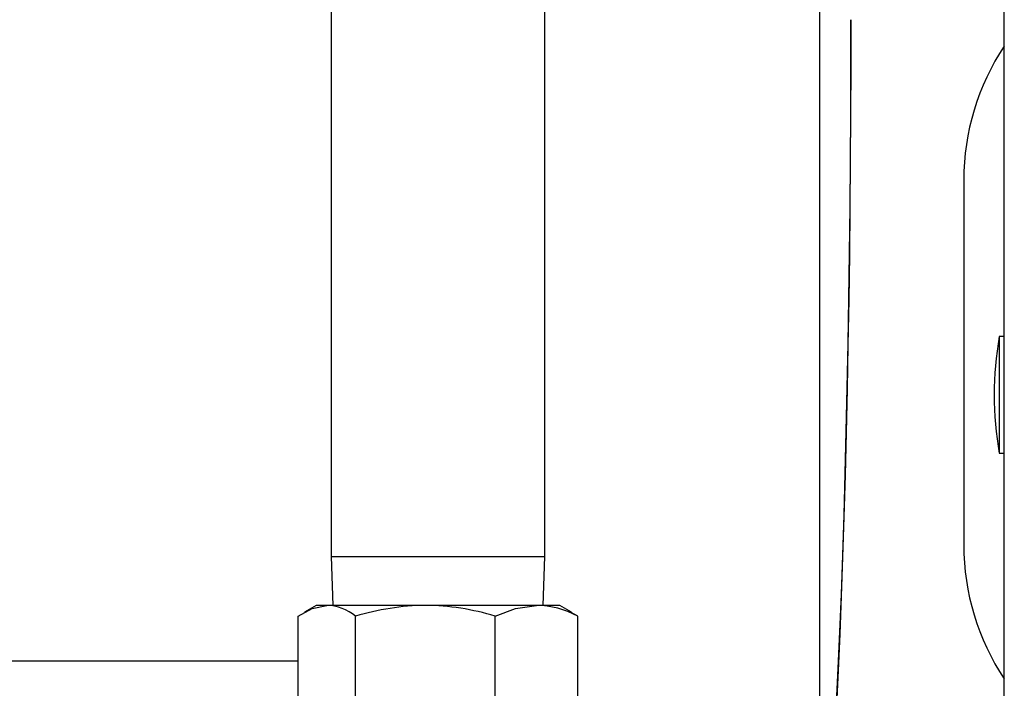
# Model space of a CAD drawing. Units: inches. Extents: x 0.7 to 15.8, y 0.3 to 10.4.
# Drawn here: x 7.1 to 7.3, y 8.8 to 9 of the extents above; entities that cross this region are included whole.
import ezdxf

# ---------------------------------------------------------------- set-up
doc = ezdxf.new("R2010")
doc.units = ezdxf.units.IN
doc.header["$MEASUREMENT"] = 0

msp = doc.modelspace()

# ---------------------------------------------------------------- linework, layer by layer
at = {"color": 7, "linetype": 'Continuous', "lineweight": 25}
for p, q in [((7.282235225838918, 8.263529327236885), (7.282235225838918, 9.49985740506943)), ((7.246730569325074, 8.469584006875643), (7.246730569325074, 9.076382958749038)), ((7.152619469837859, 9.03906422152494), (7.152619469837859, 8.850595462690459)), ((7.193713235119175, 8.850595462690459), (7.193713235119175, 9.03906422152494)), ((7.274422676090159, 8.92309648911075), (7.274422676090159, 8.852783990533398)), ((7.282235225838918, 8.892923835376152), (7.281266650361318, 8.892923835376152)), ((7.281266650361318, 8.892923835376152), (7.281266650361318, 8.870462896930164)), ((7.281266650361318, 8.870462896930164), (7.282235225838918, 8.870462896930164)), ((7.152619469837859, 8.850595462690459), (7.152913093112565, 8.841167336396646)), ((7.152619469837859, 8.850595462690459), (7.193713235119175, 8.850595462690459)), ((7.193419905174415, 8.841167336396646), (7.193713235119175, 8.850595462690459)), ((7.149728996562186, 8.841167336396646), (7.147455982820235, 8.839854991973628)), ((7.151763533059047, 8.841167336396646), (7.149728996562186, 8.841167336396646)), ((7.170736993876008, 8.841167336396646), (7.151763533059047, 8.841167336396646)), ((7.192139813295479, 8.841167336396646), (7.170736993876008, 8.841167336396646)), ((7.196604001724793, 8.841167336396646), (7.192139813295479, 8.841167336396646)), ((7.198877015466745, 8.839854991973628), (7.196604001724793, 8.841167336396646)), ((7.146248930097544, 8.81903139836289), (7.146248930097544, 8.83907398266258)), ((7.157278429350495, 8.81903139836289), (7.157278429350495, 8.83907398266258)), ((7.184195851731467, 8.81903139836289), (7.184195851731467, 8.83907398266258)), ((7.200084068189435, 8.83907398266258), (7.19883242931514, 8.839777589534453)), ((7.200084068189435, 8.81903139836289), (7.200084068189435, 8.83907398266258)), ((7.146248930097544, 8.830427743378007), (7.075876143049985, 8.830427743378007))]:
    msp.add_line(p, q, dxfattribs=at)
at = {"color": 7, "linetype": 'Continuous', "lineweight": 25, "flags": 128}
for points in [[(7.252640287722169, 8.953958993001137), (7.252628847854323, 8.944885715733077), (7.252595114910676, 8.935832989894271), (7.252538502231337, 8.926821330247733), (7.252459889806141, 8.917871143849384), (7.252358984305143, 8.909002709423294), (7.252236079058289, 8.900236114341583), (7.252091174065576, 8.891591219103983), (7.251925442646787, 8.883087606635314), (7.25173829814203, 8.874744540749498), (7.251530913871084, 8.866580921462575), (7.251303289833949, 8.858615240878631), (7.251056012690515, 8.850865546237097), (7.250789669100673, 8.843349388064398), (7.250505139054255, 8.83608380012209), (7.250202715881207, 8.829085236386762), (7.249882986241418, 8.822369548133633)], [(7.252679593934767, 8.953958993001137), (7.252668154066921, 8.944850030311985), (7.252634127793328, 8.935761701551133), (7.25257751511399, 8.926714594814083), (7.252498316028904, 8.917729206530721), (7.252397117197962, 8.908825891049249), (7.252273625291218, 8.900024814803366), (7.252128426968561, 8.891345917354396), (7.251961815559937, 8.88280885982938), (7.25177408439529, 8.87443297966118), (7.25156582013451, 8.866237251057685), (7.251337022777596, 8.858240241460656), (7.251088865644329, 8.85046006571291), (7.250821642064652, 8.842914345381715), (7.250535938698455, 8.835620178394555), (7.250232342205628, 8.828594087477223), (7.249911439246059, 8.821851990362504)], [(7.146248930097544, 8.83907398266258), (7.148950792218735, 8.840592776367345), (7.151763533059047, 8.841167336396646)], [(7.184195851731467, 8.83907398266258), (7.188088046768498, 8.840592776367345), (7.192139813295479, 8.841167336396646)]]:
    msp.add_lwpolyline(points, dxfattribs=at)
at = {"color": 7, "linetype": 'Continuous', "lineweight": 25}
for centre, radius, start, end in [((7.320829004636487, 8.923096491059654), 0.04640624999999979, 146.2685904774029, 180), ((7.345353418698958, 8.881693366059652), 0.06506347656247262, 170.060518543772, 189.9394814562273), ((7.320829004636487, 8.852783991059654), 0.04640624999999979, 180, 213.7314095225979), ((7.151470099371086, 8.832083175641237), 0.009088898720930993, 50.27841560844418, 88.14989313676759), ((7.171415588272931, 8.792494028445297), 0.04867803814126421, 90.79875557560716, 106.88320467795), ((7.170266509539829, 8.79383005531226), 0.0473396190940825, 72.88786194188111, 89.43055708738069), ((7.191863420878615, 8.823997572365156), 0.01717198851808191, 61.39788617553928, 89.0777537029881)]:
    msp.add_arc(centre, radius, start, end, dxfattribs=at)

doc.saveas('drawing.dxf')
